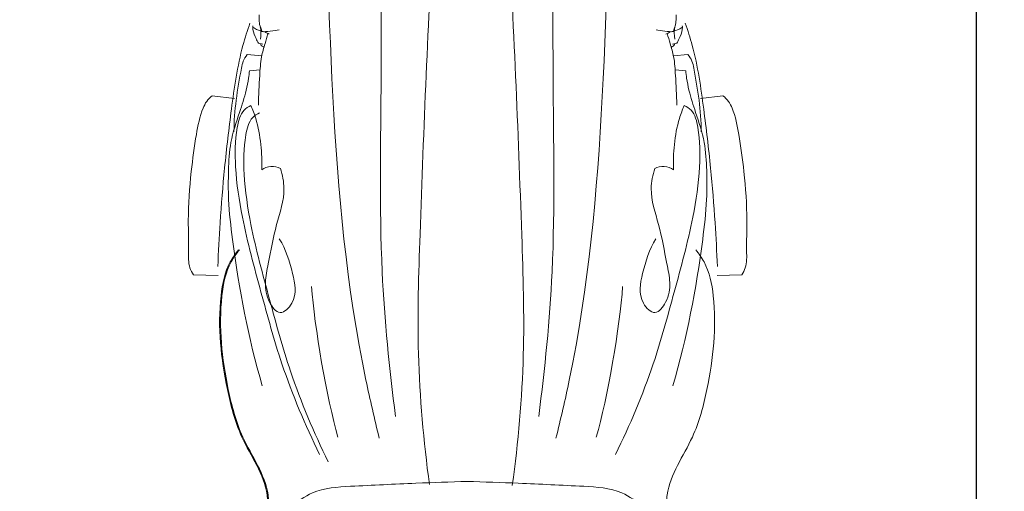
# Model space of a CAD drawing. Units: millimetres. Extents: x -7 to 1531, y -13 to 2737.
# Drawn here: x 762 to 1147, y 1258 to 1442 of the extents above; entities that cross this region are included whole.
import ezdxf

# ---------------------------------------------------------------- set-up
doc = ezdxf.new("R2010")
doc.units = ezdxf.units.MM
doc.layers.get('0').update_dxf_attribs({"lineweight": 5})
doc.styles.add('Arial', font='arial.ttf')
doc.dimstyles.new('Default', dxfattribs={"dimtxt": 10, "dimasz": 7, "dimexe": 0.5, "dimexo": 0.5, "dimgap": 0.25, "dimtad": 1, "dimtoh": 1, "dimdec": 0, "dimzin": 1, "dimdsep": 46, "dimtxsty": 'Arial', "dimcen": 0.5, "dimazin": 0, "dimtfac": 1, "dimtdec": 4, "dimtix": 1, "dimtmove": 1, "dimatfit": 3, "dimfxl": 1, "dimtolj": 1, "dimtzin": 1, "dimarcsym": 0})

# ---------------------------------------------------------------- blocks, each defined once
blk = doc.blocks.new('*D2')
at = {"color": 0, "lineweight": -2, "transparency": 16777216}
for p, q in [((940.23, 2149.51), (1136.38, 2149.51)), ((1135.88, 1050.51), (1135.88, 2142.51)), ((1047.39, 1043.51), (1136.38, 1043.51))]:
    blk.add_line(p, q, dxfattribs=at)
at = {"color": 0, "transparency": 16777216}
for points in [[(1134.71, 2142.51), (1137.05, 2142.51), (1135.88, 2149.51)], [(1134.71, 1050.51), (1137.05, 1050.51), (1135.88, 1043.51)]]:
    blk.add_solid(points, dxfattribs=at)
at = {"layer": 'Defpoints', "color": 0, "transparency": 16777216}
for p in [(939.73, 2149.51), (1135.88, 2149.51), (1046.89, 1043.51)]:
    blk.add_point(p, dxfattribs=at)
at = {"color": 0, "transparency": 16777216, "insert": (1130.52, 1596.51), "char_height": 10, "attachment_point": 5, "rotation": 90, "style": 'Arial'}
blk.add_mtext('\\A1;1106', dxfattribs=at)
blk = doc.blocks.new('L-008f')
for p, q in [((855.31, 1432.85), (857.01, 1432.51)), ((1018.79, 1432.85), (1017.09, 1432.51)), ((850.96, 1428.42), (856.66, 1427.98)), ((1023.15, 1428.42), (1017.44, 1427.98)), ((851.85, 1422.1), (855.98, 1422.44)), ((1022.26, 1422.1), (1018.13, 1422.44)), ((846.03, 1411.29), (837.29, 1412.37)), ((1028.08, 1411.29), (1036.82, 1412.37)), ((839.56, 1342.21), (829.97, 1342.42)), ((1034.55, 1342.21), (1044.14, 1342.42))]:
    blk.add_line(p, q)
for points, knots in [([(934.46, 1781.19), (934.47, 1768.78), (934.43, 1756.36), (934.37, 1743.95), (934.22, 1713.85), (933.92, 1683.74), (933.05, 1653.65), (932.32, 1628.47), (931.19, 1603.3), (929.79, 1578.15), (928.01, 1546.21), (925.8, 1514.29), (923.97, 1482.36), (921.61, 1441.03), (919.89, 1399.68), (918.47, 1358.28), (917.93, 1342.73), (917.44, 1327.18), (917.86, 1311.63), (918.31, 1294.58), (919.86, 1277.53), (922.14, 1260.63)], [0, 0, 0, 0, 1, 1, 1, 2, 2, 2, 3, 3, 3, 4, 4, 4, 5, 5, 5, 6, 6, 6, 7, 7, 7, 7]), ([(942.22, 1780.84), (942.2, 1768.43), (942.24, 1756.01), (942.3, 1743.6), (942.46, 1713.5), (942.75, 1683.39), (943.63, 1653.3), (944.36, 1628.12), (945.49, 1602.95), (946.89, 1577.8), (948.66, 1545.86), (950.87, 1513.94), (952.7, 1482.01), (955.06, 1440.68), (956.78, 1399.33), (958.21, 1357.93), (958.74, 1342.38), (959.23, 1326.82), (958.82, 1311.28), (958.36, 1294.23), (956.82, 1277.18), (954.53, 1260.28)], [0, 0, 0, 0, 1, 1, 1, 2, 2, 2, 3, 3, 3, 4, 4, 4, 5, 5, 5, 6, 6, 6, 7, 7, 7, 7]), ([(888.72, 1576.62), (886.97, 1575.84), (885.26, 1574.72), (884.03, 1573.26), (882.08, 1570.97), (881.3, 1567.84), (880.7, 1564.72), (878.02, 1550.8), (879, 1537.26), (879.77, 1523.66), (883.97, 1449.81), (882.13, 1374.05), (897.33, 1301.36), (898.92, 1293.77), (900.69, 1286.2), (902.53, 1278.66)], [0, 0, 0, 0, 1, 1, 1, 2, 2, 2, 3, 3, 3, 4, 4, 4, 5, 5, 5, 5]), ([(985.39, 1576.62), (987.14, 1575.84), (988.84, 1574.72), (990.08, 1573.26), (992.03, 1570.97), (992.81, 1567.84), (993.41, 1564.72), (996.09, 1550.8), (995.11, 1537.26), (994.34, 1523.66), (990.14, 1449.81), (991.97, 1374.05), (976.78, 1301.36), (975.19, 1293.77), (973.41, 1286.2), (971.57, 1278.66)], [0, 0, 0, 0, 1, 1, 1, 2, 2, 2, 3, 3, 3, 4, 4, 4, 5, 5, 5, 5]), ([(903.29, 1485.23), (903.24, 1463.53), (903.43, 1441.84), (903.29, 1420.14), (903.12, 1394.63), (902.49, 1369.09), (903.69, 1343.62), (904.58, 1324.73), (906.48, 1305.87), (908.91, 1287.11)], [0, 0, 0, 0, 1, 1, 1, 2, 2, 2, 3, 3, 3, 3]), ([(970.46, 1485.23), (970.51, 1463.53), (970.31, 1441.84), (970.46, 1420.14), (970.62, 1394.63), (971.25, 1369.09), (970.05, 1343.62), (969.16, 1324.73), (967.27, 1305.87), (964.83, 1287.11)], [0, 0, 0, 0, 1, 1, 1, 2, 2, 2, 3, 3, 3, 3]), ([(855.61, 1443.96), (855.58, 1443.31), (855.6, 1442.66), (855.62, 1442), (855.65, 1441.18), (855.69, 1440.35), (855.96, 1439.58), (856.13, 1439.1), (856.39, 1438.64), (856.48, 1438.14), (856.53, 1437.9), (856.53, 1437.64), (856.52, 1437.39)], [0, 0, 0, 0, 1, 1, 1, 2, 2, 2, 3, 3, 3, 4, 4, 4, 4]), ([(1018.49, 1443.96), (1018.53, 1443.31), (1018.51, 1442.66), (1018.48, 1442), (1018.45, 1441.18), (1018.42, 1440.35), (1018.15, 1439.58), (1017.98, 1439.1), (1017.72, 1438.64), (1017.63, 1438.14), (1017.58, 1437.9), (1017.58, 1437.64), (1017.59, 1437.39)], [0, 0, 0, 0, 1, 1, 1, 2, 2, 2, 3, 3, 3, 4, 4, 4, 4]), ([(852.03, 1440.7), (851.03, 1437.84), (850.09, 1434.95), (849.3, 1432.02), (847.08, 1423.88), (845.9, 1415.47), (844.8, 1407.08), (843.81, 1399.44), (842.88, 1391.81), (842.12, 1384.15), (841.42, 1377.06), (840.86, 1369.93), (840.4, 1362.81), (840.02, 1357.1), (839.7, 1351.38), (839.45, 1345.66)], [0, 0, 0, 0, 1, 1, 1, 2, 2, 2, 3, 3, 3, 4, 4, 4, 5, 5, 5, 5]), ([(853.18, 1439.68), (853.14, 1439.18), (853.14, 1438.66), (853.2, 1438.16), (853.35, 1436.94), (853.86, 1435.79), (854.39, 1434.68), (854.68, 1434.06), (854.97, 1433.44), (855.31, 1432.85)], [0, 0, 0, 0, 1, 1, 1, 2, 2, 2, 3, 3, 3, 3]), ([(853.38, 1438.99), (853.9, 1438.64), (854.45, 1438.31), (855.03, 1438.07), (855.94, 1437.71), (856.93, 1437.59), (857.84, 1437.25), (858.44, 1437.02), (859, 1436.7), (859.55, 1436.36)], [0, 0, 0, 0, 1, 1, 1, 2, 2, 2, 3, 3, 3, 3]), ([(1020.73, 1438.99), (1020.21, 1438.64), (1019.66, 1438.31), (1019.07, 1438.07), (1018.17, 1437.71), (1017.18, 1437.59), (1016.27, 1437.25), (1015.67, 1437.02), (1015.1, 1436.7), (1014.55, 1436.36)], [0, 0, 0, 0, 1, 1, 1, 2, 2, 2, 3, 3, 3, 3]), ([(1020.93, 1439.68), (1020.97, 1439.18), (1020.97, 1438.66), (1020.91, 1438.16), (1020.76, 1436.94), (1020.25, 1435.79), (1019.72, 1434.68), (1019.43, 1434.06), (1019.13, 1433.44), (1018.79, 1432.85)], [0, 0, 0, 0, 1, 1, 1, 2, 2, 2, 3, 3, 3, 3]), ([(1022.07, 1440.7), (1023.08, 1437.84), (1024.01, 1434.95), (1024.81, 1432.02), (1027.03, 1423.88), (1028.21, 1415.47), (1029.3, 1407.08), (1030.3, 1399.44), (1031.23, 1391.81), (1031.98, 1384.15), (1032.68, 1377.06), (1033.24, 1369.93), (1033.71, 1362.81), (1034.09, 1357.1), (1034.41, 1351.38), (1034.66, 1345.66)], [0, 0, 0, 0, 1, 1, 1, 2, 2, 2, 3, 3, 3, 4, 4, 4, 5, 5, 5, 5]), ([(859.06, 1436.65), (858.67, 1435.34), (858.3, 1434.02), (857.92, 1432.7), (857.43, 1430.98), (856.91, 1429.25), (856.57, 1427.5), (856.11, 1425.11), (855.98, 1422.65), (855.84, 1420.21), (855.63, 1416.38), (855.36, 1412.58), (855.3, 1408.75)], [0, 0, 0, 0, 1, 1, 1, 2, 2, 2, 3, 3, 3, 4, 4, 4, 4]), ([(1015.05, 1436.65), (1015.44, 1435.34), (1015.8, 1434.02), (1016.18, 1432.7), (1016.68, 1430.98), (1017.2, 1429.25), (1017.54, 1427.5), (1018, 1425.11), (1018.12, 1422.65), (1018.26, 1420.21), (1018.48, 1416.38), (1018.74, 1412.58), (1018.81, 1408.75)], [0, 0, 0, 0, 1, 1, 1, 2, 2, 2, 3, 3, 3, 4, 4, 4, 4]), ([(856.16, 1432.68), (856.19, 1432.43), (856.26, 1432.16), (856.42, 1431.99), (856.6, 1431.8), (856.89, 1431.74), (857.11, 1431.59), (857.22, 1431.51), (857.32, 1431.41), (857.41, 1431.3)], [0, 0, 0, 0, 1, 1, 1, 2, 2, 2, 3, 3, 3, 3]), ([(1017.94, 1432.68), (1017.92, 1432.43), (1017.85, 1432.16), (1017.69, 1431.99), (1017.51, 1431.8), (1017.21, 1431.74), (1016.99, 1431.59), (1016.88, 1431.51), (1016.79, 1431.41), (1016.7, 1431.3)], [0, 0, 0, 0, 1, 1, 1, 2, 2, 2, 3, 3, 3, 3]), ([(850.96, 1428.42), (850.33, 1427.67), (849.78, 1426.82), (849.42, 1425.91), (849.06, 1425.01), (848.88, 1424.05), (848.7, 1423.09), (847.14, 1414.83), (845.76, 1406.57), (845.78, 1398.22)], [0, 0, 0, 0, 1, 1, 1, 2, 2, 2, 3, 3, 3, 3]), ([(1023.15, 1428.42), (1023.78, 1427.67), (1024.32, 1426.82), (1024.69, 1425.91), (1025.05, 1425.01), (1025.23, 1424.05), (1025.41, 1423.09), (1026.97, 1414.83), (1028.34, 1406.57), (1028.33, 1398.22)], [0, 0, 0, 0, 1, 1, 1, 2, 2, 2, 3, 3, 3, 3]), ([(851.85, 1422.1), (851.76, 1421.14), (851.64, 1420.17), (851.49, 1419.21), (851.25, 1417.64), (850.93, 1416.07), (850.56, 1414.53), (849.84, 1411.6), (848.92, 1408.74), (847.96, 1405.88), (846.68, 1402.02), (845.35, 1398.15), (844.61, 1394.16), (843.94, 1390.57), (843.75, 1386.87), (843.65, 1383.19), (843.54, 1379.4), (843.52, 1375.62), (843.69, 1371.85), (843.93, 1366.63), (844.53, 1361.41), (845.21, 1356.21), (847.73, 1336.94), (851.42, 1317.81), (856.82, 1299.2)], [0, 0, 0, 0, 1, 1, 1, 2, 2, 2, 3, 3, 3, 4, 4, 4, 5, 5, 5, 6, 6, 6, 7, 7, 7, 8, 8, 8, 8]), ([(1022.26, 1422.1), (1022.35, 1421.14), (1022.47, 1420.17), (1022.62, 1419.21), (1022.86, 1417.64), (1023.17, 1416.07), (1023.55, 1414.53), (1024.26, 1411.6), (1025.19, 1408.74), (1026.14, 1405.88), (1027.43, 1402.02), (1028.75, 1398.15), (1029.49, 1394.16), (1030.16, 1390.57), (1030.35, 1386.87), (1030.46, 1383.19), (1030.57, 1379.4), (1030.58, 1375.62), (1030.41, 1371.85), (1030.18, 1366.63), (1029.58, 1361.41), (1028.9, 1356.21), (1026.37, 1336.94), (1022.69, 1317.81), (1017.28, 1299.2)], [0, 0, 0, 0, 1, 1, 1, 2, 2, 2, 3, 3, 3, 4, 4, 4, 5, 5, 5, 6, 6, 6, 7, 7, 7, 8, 8, 8, 8]), ([(837.29, 1412.37), (836.47, 1411.74), (835.72, 1411), (835.12, 1410.16), (834.54, 1409.35), (834.1, 1408.44), (833.71, 1407.51), (832.36, 1404.26), (831.7, 1400.77), (831.11, 1397.3), (830.29, 1392.45), (829.63, 1387.62), (829.1, 1382.75), (828.41, 1376.4), (827.95, 1369.99), (827.94, 1363.65), (827.94, 1359.69), (828.12, 1355.75), (828.05, 1351.71), (828.01, 1349.5), (827.9, 1347.26), (828.57, 1345.22), (828.89, 1344.23), (829.4, 1343.29), (829.97, 1342.42)], [0, 0, 0, 0, 1, 1, 1, 2, 2, 2, 3, 3, 3, 4, 4, 4, 5, 5, 5, 6, 6, 6, 7, 7, 7, 8, 8, 8, 8]), ([(1036.82, 1412.37), (1037.64, 1411.74), (1038.39, 1411), (1038.99, 1410.16), (1039.57, 1409.35), (1040.01, 1408.44), (1040.39, 1407.51), (1041.74, 1404.26), (1042.41, 1400.77), (1043, 1397.3), (1043.82, 1392.45), (1044.48, 1387.62), (1045.01, 1382.75), (1045.69, 1376.4), (1046.16, 1369.99), (1046.16, 1363.65), (1046.16, 1359.69), (1045.99, 1355.75), (1046.06, 1351.71), (1046.09, 1349.5), (1046.21, 1347.26), (1045.54, 1345.22), (1045.21, 1344.23), (1044.71, 1343.29), (1044.14, 1342.42)], [0, 0, 0, 0, 1, 1, 1, 2, 2, 2, 3, 3, 3, 4, 4, 4, 5, 5, 5, 6, 6, 6, 7, 7, 7, 8, 8, 8, 8]), ([(852.42, 1408.59), (851.44, 1408.13), (850.49, 1407.52), (849.75, 1406.75), (848.1, 1405.02), (847.5, 1402.46), (847.09, 1399.95), (846.21, 1394.69), (846.12, 1389.68), (846.41, 1384.62), (846.78, 1378.08), (847.78, 1371.48), (849.07, 1364.97), (851.04, 1355.07), (853.69, 1345.41), (856.33, 1335.72), (858.89, 1326.33), (861.44, 1316.93), (864.54, 1307.7), (868.6, 1295.61), (873.62, 1283.83), (879.23, 1272.4)], [0, 0, 0, 0, 1, 1, 1, 2, 2, 2, 3, 3, 3, 4, 4, 4, 5, 5, 5, 6, 6, 6, 7, 7, 7, 7]), ([(852.42, 1408.59), (853.13, 1406.94), (853.76, 1405.25), (854.28, 1403.52), (855.28, 1400.21), (855.9, 1396.78), (856.27, 1393.33), (856.62, 1390.03), (856.75, 1386.72), (856.61, 1383.41)], [0, 0, 0, 0, 1, 1, 1, 2, 2, 2, 3, 3, 3, 3]), ([(1021.69, 1408.59), (1022.66, 1408.13), (1023.62, 1407.52), (1024.36, 1406.75), (1026.01, 1405.02), (1026.6, 1402.46), (1027.02, 1399.95), (1027.89, 1394.69), (1027.99, 1389.68), (1027.7, 1384.62), (1027.33, 1378.08), (1026.33, 1371.48), (1025.04, 1364.97), (1023.07, 1355.07), (1020.42, 1345.41), (1017.78, 1335.72), (1015.22, 1326.33), (1012.67, 1316.93), (1009.57, 1307.7), (1005.5, 1295.61), (1000.49, 1283.83), (994.88, 1272.4)], [0, 0, 0, 0, 1, 1, 1, 2, 2, 2, 3, 3, 3, 4, 4, 4, 5, 5, 5, 6, 6, 6, 7, 7, 7, 7]), ([(1021.69, 1408.59), (1020.98, 1406.94), (1020.35, 1405.25), (1019.83, 1403.52), (1018.82, 1400.21), (1018.21, 1396.78), (1017.84, 1393.33), (1017.49, 1390.03), (1017.36, 1386.72), (1017.49, 1383.41)], [0, 0, 0, 0, 1, 1, 1, 2, 2, 2, 3, 3, 3, 3]), ([(855.77, 1405.69), (854.8, 1405.23), (853.85, 1404.62), (853.11, 1403.85), (851.45, 1402.11), (850.86, 1399.55), (850.44, 1397.05), (849.57, 1391.79), (849.48, 1386.77), (849.76, 1381.72), (850.13, 1375.18), (851.13, 1368.57), (852.43, 1362.07), (854.39, 1352.17), (857.04, 1342.51), (859.68, 1332.82), (862.24, 1323.43), (864.79, 1314.03), (867.89, 1304.8), (871.96, 1292.71), (876.97, 1280.93), (882.58, 1269.49)], [0, 0, 0, 0, 1, 1, 1, 2, 2, 2, 3, 3, 3, 4, 4, 4, 5, 5, 5, 6, 6, 6, 7, 7, 7, 7]), ([(863.93, 1383.98), (864.72, 1381.45), (865.28, 1378.79), (865.31, 1376.15), (865.38, 1371.4), (863.71, 1366.75), (862.46, 1362.1), (861.1, 1357), (860.24, 1351.91), (859.18, 1346.73), (858.68, 1344.3), (858.15, 1341.84), (858.06, 1339.44), (857.96, 1336.89), (858.37, 1334.4), (859.7, 1331.8), (860.69, 1329.85), (862.19, 1327.85), (863.85, 1327.76), (865.49, 1327.67), (867.28, 1329.48), (868.34, 1331.36), (870.45, 1335.1), (869.63, 1339.09), (868.68, 1342.95), (867.5, 1347.81), (866.1, 1352.48), (863.5, 1356.57)], [0, 0, 0, 0, 1, 1, 1, 2, 2, 2, 3, 3, 3, 4, 4, 4, 5, 5, 5, 6, 6, 6, 7, 7, 7, 8, 8, 8, 9, 9, 9, 9]), ([(1010.18, 1383.98), (1009.39, 1381.45), (1008.83, 1378.79), (1008.79, 1376.15), (1008.73, 1371.4), (1010.4, 1366.75), (1011.64, 1362.1), (1013.01, 1357), (1013.87, 1351.91), (1014.93, 1346.73), (1015.42, 1344.3), (1015.96, 1341.84), (1016.05, 1339.44), (1016.15, 1336.89), (1015.74, 1334.4), (1014.41, 1331.8), (1013.42, 1329.85), (1011.91, 1327.85), (1010.26, 1327.76), (1008.62, 1327.67), (1006.82, 1329.48), (1005.77, 1331.36), (1003.66, 1335.1), (1004.48, 1339.09), (1005.42, 1342.95), (1006.61, 1347.81), (1008.01, 1352.48), (1010.61, 1356.57)], [0, 0, 0, 0, 1, 1, 1, 2, 2, 2, 3, 3, 3, 4, 4, 4, 5, 5, 5, 6, 6, 6, 7, 7, 7, 8, 8, 8, 9, 9, 9, 9]), ([(847.55, 1352.19), (846.33, 1350.74), (845.21, 1349.17), (844.31, 1347.5), (842.15, 1343.5), (841.24, 1338.88), (840.72, 1334.27), (839.34, 1321.98), (840.72, 1309.74), (843.2, 1297.76), (844.51, 1291.38), (846.14, 1285.08), (848.87, 1279.15), (852.34, 1271.63), (857.58, 1264.69), (858.72, 1256.58), (858.85, 1255.69), (858.92, 1254.8), (858.98, 1253.9)], [0, 0, 0, 0, 1, 1, 1, 2, 2, 2, 3, 3, 3, 4, 4, 4, 5, 5, 5, 6, 6, 6, 6]), ([(847.92, 1352.19), (846.69, 1350.74), (845.57, 1349.17), (844.67, 1347.5), (842.51, 1343.5), (841.6, 1338.88), (841.08, 1334.27), (839.7, 1321.98), (841.09, 1309.74), (843.56, 1297.76), (844.88, 1291.38), (846.5, 1285.08), (849.23, 1279.15), (852.7, 1271.63), (857.94, 1264.69), (859.08, 1256.58), (859.21, 1255.69), (859.28, 1254.8), (859.35, 1253.9)], [0, 0, 0, 0, 1, 1, 1, 2, 2, 2, 3, 3, 3, 4, 4, 4, 5, 5, 5, 6, 6, 6, 6]), ([(1026.19, 1352.19), (1027.42, 1350.74), (1028.54, 1349.17), (1029.44, 1347.5), (1031.59, 1343.5), (1032.5, 1338.88), (1033.02, 1334.27), (1034.41, 1321.98), (1033.02, 1309.74), (1030.55, 1297.76), (1029.23, 1291.38), (1027.61, 1285.08), (1024.87, 1279.15), (1021.41, 1271.63), (1016.16, 1264.69), (1015.02, 1256.58), (1014.9, 1255.69), (1014.82, 1254.8), (1014.76, 1253.9)], [0, 0, 0, 0, 1, 1, 1, 2, 2, 2, 3, 3, 3, 4, 4, 4, 5, 5, 5, 6, 6, 6, 6]), ([(868.16, 1251.63), (870.59, 1253.96), (873.4, 1256.05), (876.46, 1257.37), (881.06, 1259.36), (886.24, 1259.65), (891.34, 1259.92), (899.99, 1260.37), (908.4, 1260.77), (916.89, 1261.12), (923.53, 1261.39), (930.21, 1261.63), (936.87, 1261.84)], [0, 0, 0, 0, 1, 1, 1, 2, 2, 2, 3, 3, 3, 4, 4, 4, 4]), ([(1005.59, 1251.63), (1003.16, 1253.96), (1000.35, 1256.05), (997.28, 1257.37), (992.68, 1259.36), (987.5, 1259.65), (982.4, 1259.92), (973.76, 1260.37), (965.34, 1260.77), (956.85, 1261.12), (950.22, 1261.39), (943.53, 1261.63), (936.87, 1261.84)], [0, 0, 0, 0, 1, 1, 1, 2, 2, 2, 3, 3, 3, 4, 4, 4, 4])]:
    blk.add_open_spline(points, degree=3, knots=knots)
for points in [[(856.07, 1439.29), (856.34, 1438.04), (856.38, 1435.75), (856.15, 1434.49)], [(1018.03, 1439.29), (1017.77, 1438.04), (1017.73, 1435.75), (1017.96, 1434.49)], [(863.4, 1438.14), (861.64, 1437.66), (858.33, 1437.29), (856.52, 1437.39)], [(1010.71, 1438.14), (1012.46, 1437.66), (1015.77, 1437.29), (1017.59, 1437.39)], [(856.61, 1383.41), (858.53, 1384.96), (861.79, 1385.22), (863.93, 1383.98)], [(1017.49, 1383.41), (1015.57, 1384.96), (1012.31, 1385.22), (1010.18, 1383.98)], [(876.13, 1337.9), (877.13, 1322.52), (882.13, 1293.92), (886.4, 1279.13)], [(987.34, 1279.13), (991.62, 1293.92), (996.62, 1322.52), (997.62, 1337.9)]]:
    blk.add_open_spline(points, degree=3)

msp = doc.modelspace()

# ---------------------------------------------------------------- linework, layer by layer
msp.add_open_spline([(0, 0.64), (760, 0.64), (1520, 0.64), (1520, 1350.64), (1520, 2700.64), (760, 2700.64), (0, 2700.64), (0, 1350.64), (0, 0.64)], degree=2, knots=[0, 0, 0, 1, 1, 2, 2, 3, 3, 4, 4, 4])

# ---------------------------------------------------------------- block references
msp.add_blockref('L-008f', (0, 0))

# ---------------------------------------------------------------- dimensions: what is measured, and where the dimension line sits
dim = msp.add_linear_dim(base=(1135.88, 2149.51), p1=(1046.89, 1043.51), p2=(939.73, 2149.51), angle=90, dimstyle='Default')
dim.commit()
dim.dimension.update_dxf_attribs({"geometry": '*D2', "text_midpoint": (1130.52, 1596.51)})

doc.saveas('drawing.dxf')
